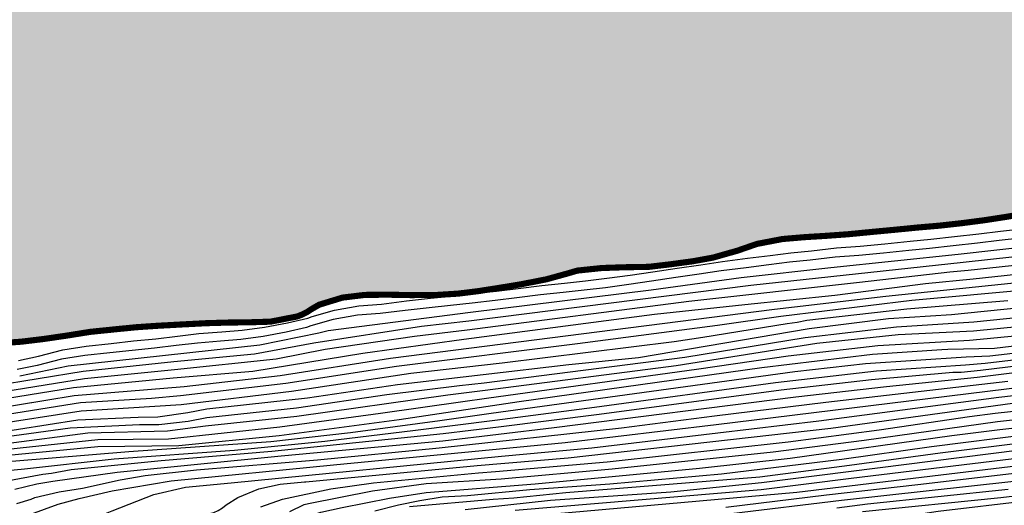
# Model space of a CAD drawing. Units: metres. Extents: x 585544 to 585894, y 4798290 to 4798540.
# Drawn here: x 585598 to 585646, y 4798480 to 4798504 of the extents above; entities that cross this region are included whole.
import ezdxf

# ---------------------------------------------------------------- set-up
doc = ezdxf.new("R2010")
doc.units = ezdxf.units.M
doc.layers.add('020104', color=34, linetype='Continuous')
doc.layers.add('990503', color=131, linetype='Continuous')
doc.layers.add('020105', color=24, linetype='Continuous', lineweight=30)
doc.layers.add('050106', color=5, linetype='Continuous', lineweight=30)

msp = doc.modelspace()

# ---------------------------------------------------------------- hatches: boundary and pattern name
at = {"layer": '990503'}
msp.add_hatch(color=256, dxfattribs=at).paths.add_polyline_path([(585735.111, 4798540.029), (585544.157, 4798540.033), (585544.156, 4798477.051), (585544.453, 4798477.097), (585545.503, 4798477.273), (585546.715, 4798477.435), (585547.753, 4798477.673), (585548.861, 4798477.847), (585549.991, 4798477.913), (585550.911, 4798478.117), (585551.107, 4798478.259), (585551.255, 4798478.451), (585551.371, 4798478.669), (585551.447, 4798478.855), (585551.853, 4798479.949), (585552.217, 4798480.487), (585552.385, 4798480.603), (585553.009, 4798480.911), (585553.213, 4798480.939), (585553.705, 4798481.075), (585553.897, 4798481.135), (585554.553, 4798481.379), (585555.587, 4798481.953), (585556.597, 4798482.517), (585557.581, 4798483.185), (585558.713, 4798483.711), (585559.749, 4798483.967), (585560.909, 4798484.063), (585561.995, 4798484.062), (585563.159, 4798484), (585564.323, 4798483.972), (585565.475, 4798484.042), (585566.509, 4798484.132), (585567.577, 4798484.382), (585568.699, 4798484.834), (585569.765, 4798485.188), (585570.861, 4798485.438), (585572.047, 4798485.618), (585573.185, 4798485.722), (585574.187, 4798485.802), (585575.439, 4798485.92), (585576.479, 4798486.004), (585577.693, 4798486.034), (585578.857, 4798485.98), (585580.095, 4798485.886), (585581.139, 4798485.772), (585582.209, 4798485.628), (585583.421, 4798485.414), (585583.635, 4798485.376), (585584.797, 4798485.266), (585585.013, 4798485.286), (585585.239, 4798485.352), (585585.469, 4798485.444), (585586.567, 4798486.044), (585587.519, 4798486.58), (585587.723, 4798486.664), (585588.707, 4798486.918), (585588.943, 4798486.924), (585589.401, 4798486.876), (585589.593, 4798486.796), (585589.777, 4798486.69), (585589.947, 4798486.56), (585590.117, 4798486.4), (585590.485, 4798486.156), (585590.687, 4798486.138), (585590.905, 4798486.144), (585591.137, 4798486.2), (585591.341, 4798486.306), (585591.515, 4798486.454), (585591.667, 4798486.614), (585592.009, 4798486.89), (585592.943, 4798487.418), (585593.407, 4798487.594), (585594.488, 4798487.866), (585595.72, 4798488.072), (585596.82, 4798488.092), (585597.888, 4798488.172), (585598.996, 4798488.306), (585600.112, 4798488.47), (585601.252, 4798488.652), (585602.4, 4798488.769), (585603.488, 4798488.877), (585604.518, 4798488.947), (585605.732, 4798489.013), (585606.934, 4798489.075), (585607.962, 4798489.105), (585609.128, 4798489.121), (585610.06, 4798489.149), (585610.26, 4798489.187), (585611.38, 4798489.405), (585611.62, 4798489.499), (585611.848, 4798489.613), (585612.05, 4798489.749), (585612.446, 4798489.977), (585613.586, 4798490.325), (585614.676, 4798490.457), (585615.76, 4798490.469), (585616.934, 4798490.447), (585618.2, 4798490.455), (585619.258, 4798490.521), (585620.252, 4798490.645), (585621.292, 4798490.807), (585622.376, 4798490.987), (585623.564, 4798491.219), (585624.682, 4798491.529), (585625.084, 4798491.647), (585626.274, 4798491.771), (585627.372, 4798491.809), (585628.574, 4798491.829), (585629.604, 4798491.951), (585630.71, 4798492.099), (585631.72, 4798492.281), (585632.915, 4798492.621), (585633.871, 4798492.951), (585635.113, 4798493.189), (585636.201, 4798493.281), (585637.247, 4798493.345), (585638.345, 4798493.425), (585639.435, 4798493.531), (585640.561, 4798493.637), (585641.767, 4798493.755), (585642.783, 4798493.842), (585643.837, 4798493.958), (585644.991, 4798494.108), (585645.989, 4798494.262), (585647.047, 4798494.438), (585648.075, 4798494.618), (585649.267, 4798494.818), (585650.337, 4798494.978), (585651.461, 4798495.11), (585652.611, 4798495.22), (585653.821, 4798495.338), (585655.003, 4798495.48), (585656.247, 4798495.582), (585657.355, 4798495.61), (585658.563, 4798495.654), (585659.595, 4798495.72), (585660.713, 4798495.896), (585661.745, 4798496.252), (585662.631, 4798496.39), (585663.797, 4798496.388), (585664.953, 4798496.41), (585665.141, 4798496.506), (585665.331, 4798496.636), (585665.673, 4798496.862), (585665.909, 4798496.938), (585666.123, 4798496.974), (585667.135, 4798497.09), (585668.353, 4798497.152), (585669.469, 4798497.24), (585670.609, 4798497.33), (585671.053, 4798497.368), (585672.278, 4798497.554), (585673.372, 4798497.804), (585673.766, 4798497.97), (585673.94, 4798498.088), (585673.788, 4798498.232), (585673.578, 4798498.236), (585673.166, 4798498.258), (585672.952, 4798498.316), (585672.133, 4798498.638), (585671.187, 4798499.2), (585671.007, 4798499.308), (585670.793, 4798499.338), (585670.549, 4798499.338), (585669.493, 4798499.436), (585668.357, 4798499.632), (585667.445, 4798499.754), (585666.553, 4798499.694), (585666.099, 4798499.588), (585665.673, 4798499.486), (585665.435, 4798499.486), (585664.807, 4798499.6), (585664.637, 4798499.738), (585664.149, 4798500.164), (585663.955, 4798500.282), (585663.731, 4798500.248), (585663.557, 4798500.148), (585663.377, 4798500.014), (585663.219, 4798499.83), (585662.535, 4798499.038), (585662.359, 4798498.92), (585661.959, 4798498.712), (585661.719, 4798498.646), (585660.861, 4798498.348), (585659.801, 4798498.12), (585658.611, 4798498.044), (585657.527, 4798498.014), (585656.595, 4798497.88), (585656.377, 4798497.798), (585655.341, 4798497.35), (585654.177, 4798496.946), (585653.049, 4798496.832), (585652.007, 4798496.786), (585650.859, 4798496.758), (585649.761, 4798496.76), (585648.659, 4798496.96), (585648.473, 4798497.068), (585647.559, 4798497.73), (585646.901, 4798498.54), (585646.613, 4798498.944), (585646.363, 4798499.522), (585646.379, 4798499.742), (585646.519, 4798499.888), (585646.715, 4798499.994), (585646.911, 4798500.06), (585647.765, 4798500.236), (585648.953, 4798500.294), (585650.151, 4798500.402), (585651.343, 4798500.536), (585652.549, 4798500.72), (585653.629, 4798500.868), (585654.833, 4798501.018), (585655.937, 4798501.066), (585657.125, 4798501.066), (585657.961, 4798501.128), (585659.013, 4798501.516), (585660.081, 4798502.088), (585660.485, 4798502.298), (585660.731, 4798502.378), (585661.847, 4798502.568), (585662.909, 4798502.654), (585664.091, 4798502.676), (585665.259, 4798502.598), (585666.257, 4798502.528), (585667.387, 4798502.528), (585668.509, 4798502.63), (585669.625, 4798502.754), (585670.727, 4798502.89), (585671.177, 4798502.852), (585671.341, 4798502.702), (585671.463, 4798502.516), (585671.727, 4798502.174), (585671.937, 4798502.106), (585672.151, 4798502.158), (585672.329, 4798502.314), (585672.469, 4798502.466), (585672.807, 4798502.794), (585672.987, 4798502.902), (585673.177, 4798502.972), (585673.403, 4798503.016), (585673.611, 4798503.03), (585674.735, 4798503.002), (585675.732, 4798502.884), (585676.568, 4798502.798), (585676.784, 4798502.895), (585677.386, 4798503.117), (585678.53, 4798503.291), (585679.424, 4798503.299), (585679.536, 4798503.105), (585679.536, 4798502.871), (585679.626, 4798502.247), (585679.762, 4798502.077), (585679.96, 4798502.047), (585680.154, 4798502.133), (585680.354, 4798502.267), (585680.52, 4798502.405), (585680.652, 4798502.557), (585680.988, 4798502.867), (585681.188, 4798502.957), (585681.41, 4798502.997), (585681.612, 4798503.009), (585681.814, 4798502.983), (585681.978, 4798502.863), (585682.132, 4798502.711), (585682.258, 4798502.523), (585682.284, 4798502.317), (585682.25, 4798502.095), (585682.106, 4798501.945), (585681.716, 4798501.443), (585681.898, 4798501.291), (585682.08, 4798501.195), (585683.078, 4798500.783), (585683.304, 4798500.785), (585683.516, 4798500.809), (585683.716, 4798500.859), (585684.714, 4798500.795), (585684.604, 4798500.591), (585684.418, 4798500.453), (585683.904, 4798500.029), (585683.492, 4798499.331), (585683.702, 4798499.235), (585683.936, 4798499.183), (585684.148, 4798499.175), (585684.852, 4798499.153), (585685.1, 4798499.095), (585685.822, 4798499.003), (585686.234, 4798499.075), (585687.284, 4798499.467), (585688.356, 4798499.715), (585689.412, 4798499.853), (585689.616, 4798499.895), (585689.704, 4798500.079), (585689.562, 4798500.221), (585689.388, 4798500.355), (585688.884, 4798500.761), (585688.822, 4798500.971), (585688.872, 4798501.181), (585689.058, 4798501.333), (585689.246, 4798501.455), (585689.448, 4798501.559), (585689.674, 4798501.647), (585689.874, 4798501.703), (585690.932, 4798501.873), (585692.172, 4798502.047), (585693.368, 4798502.207), (585694.56, 4798502.331), (585695.758, 4798502.503), (585696.964, 4798502.685), (585698.076, 4798502.837), (585699.158, 4798502.981), (585700.22, 4798503.119), (585701.336, 4798503.247), (585702.442, 4798503.351), (585703.486, 4798503.451), (585704.598, 4798503.573), (585705.634, 4798503.681), (585706.886, 4798503.823), (585708.032, 4798503.909), (585709.08, 4798504.009), (585710.144, 4798504.065), (585711.288, 4798504.135), (585712.333, 4798504.215), (585713.367, 4798504.315), (585714.481, 4798504.415), (585715.521, 4798504.539), (585716.629, 4798504.639), (585717.693, 4798504.717), (585718.823, 4798504.739), (585719.911, 4798504.739), (585720.343, 4798504.705), (585720.995, 4798504.564), (585720.973, 4798504.363), (585720.827, 4798504.217), (585720.641, 4798504.079), (585720.435, 4798503.971), (585719.417, 4798503.557), (585719.223, 4798503.455), (585718.879, 4798503.061), (585719.117, 4798503.057), (585720.323, 4798503.083), (585721.447, 4798503.139), (585722.631, 4798503.184), (585723.779, 4798503.194), (585724.899, 4798503.19), (585726.131, 4798503.184), (585727.133, 4798503.252), (585728.289, 4798503.416), (585729.137, 4798503.682), (585729.283, 4798503.838), (585729.201, 4798504.046), (585728.981, 4798504.128), (585728.307, 4798504.372), (585728.117, 4798504.5), (585727.821, 4798504.8), (585727.789, 4798505.008), (585727.887, 4798505.214), (585728.087, 4798505.34), (585728.287, 4798505.438), (585729.307, 4798505.826), (585729.443, 4798505.986), (585729.341, 4798506.192), (585729.159, 4798506.332), (585728.969, 4798506.452), (585728.779, 4798506.544), (585728.561, 4798506.556), (585728.367, 4798506.482), (585728.209, 4798506.32), (585728.099, 4798506.116), (585727.855, 4798505.762), (585727.639, 4798505.666), (585727.417, 4798505.662), (585726.747, 4798505.704), (585726.519, 4798505.774), (585726.321, 4798505.886), (585726.183, 4798506.038), (585726.087, 4798506.234), (585726.053, 4798506.466), (585726.053, 4798506.686), (585725.911, 4798507.098), (585725.679, 4798507.174), (585725.433, 4798507.184), (585725.011, 4798507.138), (585724.827, 4798507.05), (585724.649, 4798506.894), (585724.563, 4798506.712), (585724.549, 4798506.504), (585724.437, 4798505.432), (585724.269, 4798505.292), (585724.083, 4798505.192), (585723.861, 4798505.098), (585723.623, 4798505.044), (585723.389, 4798505.04), (585723.165, 4798505.084), (585722.931, 4798505.164), (585722.247, 4798505.36), (585721.835, 4798505.53), (585720.897, 4798505.934), (585720.731, 4798506.062), (585720.575, 4798506.22), (585720.187, 4798506.772), (585720.241, 4798506.994), (585720.417, 4798507.128), (585720.633, 4798507.206), (585720.845, 4798507.192), (585721.063, 4798507.09), (585721.287, 4798507.036), (585721.493, 4798507.086), (585721.567, 4798507.272), (585721.545, 4798507.48), (585721.367, 4798507.618), (585721.161, 4798507.742), (585720.803, 4798508.03), (585720.665, 4798508.194), (585720.553, 4798508.366), (585720.205, 4798508.878), (585720.129, 4798509.092), (585720.027, 4798509.276), (585719.845, 4798509.37), (585719.623, 4798509.412), (585719.417, 4798509.414), (585718.369, 4798509.414), (585717.941, 4798509.432), (585717.731, 4798509.474), (585716.721, 4798509.67), (585715.994, 4798510.064), (585716.108, 4798510.244), (585716.298, 4798510.374), (585716.514, 4798510.462), (585716.851, 4798510.71), (585716.824, 4798510.916), (585716.708, 4798511.09), (585716.608, 4798511.288), (585716.53, 4798511.496), (585716.2, 4798512.632), (585716.12, 4798513.044), (585716.262, 4798513.202), (585716.47, 4798513.32), (585716.83, 4798513.584), (585717.36, 4798513.97), (585718.286, 4798514.588), (585719.138, 4798515.334), (585719.234, 4798515.53), (585719.302, 4798515.74), (585719.234, 4798515.95), (585719.018, 4798516.01), (585718.792, 4798515.966), (585718.6, 4798515.882), (585718.384, 4798515.764), (585717.402, 4798515.096), (585716.522, 4798514.556), (585715.646, 4798514.058), (585715.244, 4798513.89), (585715.016, 4798513.838), (585714.784, 4798513.84), (585714.588, 4798513.894), (585714.414, 4798514.046), (585714.272, 4798514.206), (585714.138, 4798514.388), (585713.806, 4798514.968), (585713.78, 4798515.19), (585713.804, 4798515.402), (585713.932, 4798515.568), (585714.094, 4798515.696), (585714.612, 4798516.09), (585714.97, 4798516.354), (585715.304, 4798516.67), (585715.448, 4798516.856), (585715.63, 4798517.24), (585715.63, 4798517.458), (585715.598, 4798518.066), (585715.55, 4798518.264), (585715.55, 4798518.484), (585715.702, 4798518.644), (585715.904, 4798518.746), (585716.104, 4798518.782), (585716.306, 4798518.782), (585716.51, 4798518.722), (585716.652, 4798518.532), (585716.916, 4798518.206), (585717.134, 4798518.132), (585717.358, 4798518.106), (585717.57, 4798518.106), (585718.708, 4798518.17), (585719.629, 4798518.501), (585720.023, 4798518.613), (585720.727, 4798518.684), (585720.924, 4798518.74), (585721.168, 4798518.856), (585721.27, 4798519.048), (585721.354, 4798519.272), (585721.65, 4798520.288), (585721.482, 4798520.42), (585721.27, 4798520.386), (585720.19, 4798520.276), (585719.56, 4798520.108), (585719.396, 4798519.966), (585719.23, 4798519.794), (585718.918, 4798519.52), (585718.732, 4798519.41), (585718.52, 4798519.31), (585718.294, 4798519.242), (585718.092, 4798519.21), (585717.888, 4798519.21), (585717.672, 4798519.234), (585717.5, 4798519.338), (585717.512, 4798519.542), (585717.596, 4798519.752), (585717.694, 4798520.15), (585717.692, 4798520.362), (585717.636, 4798520.562), (585717.424, 4798520.512), (585717.27, 4798520.376), (585717.098, 4798520.25), (585716.186, 4798519.66), (585715.82, 4798519.444), (585715.628, 4798519.378), (585715.398, 4798519.33), (585715.178, 4798519.322), (585714.96, 4798519.378), (585714.792, 4798519.492), (585714.286, 4798519.898), (585714.172, 4798520.086), (585714.124, 4798520.302), (585714.128, 4798520.516), (585714.25, 4798520.7), (585714.414, 4798520.846), (585714.762, 4798521.096), (585714.91, 4798521.234), (585715.028, 4798521.398), (585715.136, 4798521.604), (585715.224, 4798521.83), (585715.258, 4798522.034), (585715.26, 4798522.268), (585715.3, 4798523.136), (585715.398, 4798523.342), (585715.516, 4798523.528), (585715.67, 4798523.712), (585716.366, 4798524.34), (585716.86, 4798524.784), (585717.742, 4798525.52), (585718.108, 4798525.606), (585718.188, 4798525.414), (585718.202, 4798525.196), (585718.254, 4798524.778), (585718.438, 4798524.67), (585718.612, 4798524.772), (585718.712, 4798524.974), (585718.83, 4798525.136), (585719.014, 4798525.268), (585719.202, 4798525.34), (585719.406, 4798525.386), (585719.83, 4798525.494), (585720.014, 4798525.61), (585720.156, 4798525.768), (585720.312, 4798525.896), (585720.602, 4798526.208), (585720.974, 4798526.706), (585721.214, 4798527.026), (585721.256, 4798527.236), (585721.606, 4798528.286), (585721.848, 4798528.638), (585722.058, 4798528.744), (585722.256, 4798528.774), (585722.49, 4798528.776), (585723.548, 4798528.76), (585724.508, 4798528.924), (585724.496, 4798529.124), (585724.426, 4798529.986), (585724.226, 4798530.07), (585724, 4798530.12), (585723.38, 4798530.374), (585723.204, 4798530.5), (585723.038, 4798530.658), (585722.848, 4798530.788), (585722.63, 4798530.848), (585722.386, 4798530.86), (585721.192, 4798530.862), (585719.966, 4798530.864), (585718.804, 4798530.894), (585717.616, 4798530.89), (585716.46, 4798530.84), (585715.394, 4798530.774), (585714.252, 4798530.732), (585713.054, 4798530.762), (585712.82, 4798530.812), (585712.616, 4798530.884), (585712.414, 4798530.998), (585711.852, 4798531.388), (585711.718, 4798531.556), (585711.61, 4798531.748), (585711.436, 4798531.888), (585711.222, 4798531.966), (585711, 4798532.008), (585709.87, 4798532.122), (585708.758, 4798532.24), (585707.67, 4798532.43), (585706.49, 4798532.668), (585706.294, 4798532.738), (585706.084, 4798532.85), (585705.918, 4798532.988), (585705.776, 4798533.138), (585705.454, 4798533.444), (585704.574, 4798534.142), (585704.448, 4798534.324), (585703.874, 4798535.024), (585703.766, 4798535.232), (585703.474, 4798536.034), (585703.474, 4798536.248), (585703.538, 4798536.69), (585703.618, 4798536.878), (585703.748, 4798537.074), (585704.19, 4798537.56), (585704.374, 4798537.644), (585704.606, 4798537.714), (585704.858, 4798537.766), (585705.998, 4798537.916), (585707.132, 4798537.96), (585708.346, 4798537.99), (585709.478, 4798538.046), (585710.7, 4798538.084), (585711.716, 4798538.092), (585712.79, 4798538.134), (585713.92, 4798538.166), (585714.962, 4798538.194), (585716.204, 4798538.262), (585717.408, 4798538.346), (585718.468, 4798538.424), (585719.53, 4798538.524), (585720.528, 4798538.606), (585721.586, 4798538.688), (585722.71, 4798538.819), (585723.862, 4798538.923), (585724.972, 4798539.017), (585726.09, 4798539.121), (585727.146, 4798539.251), (585728.276, 4798539.377), (585729.38, 4798539.517), (585730.626, 4798539.649), (585731.702, 4798539.773), (585732.928, 4798539.857), (585734.194, 4798539.953)])

# ---------------------------------------------------------------- linework, layer by layer
at = {"layer": '020104', "flags": 128}
for points, elevation in [([(585698.326, 4798494.235), (585695.677, 4798493.818), (585690.264, 4798493.056), (585685.824, 4798492.642), (585680.906, 4798492.172), (585674.978, 4798491.503), (585670.92, 4798490.934), (585665.264, 4798490.253), (585660.818, 4798489.762), (585655.363, 4798489.109), (585650.919, 4798488.485), (585645.495, 4798487.837), (585643.213, 4798487.787), (585642.919, 4798487.775), (585639.518, 4798487.549), (585634.105, 4798486.893), (585622.241, 4798485.238), (585616.368, 4798484.356), (585610.489, 4798483.572), (585605.584, 4798483.079), (585601.623, 4798483.031), (585596.709, 4798482.56)], 14), ([(585704.494, 4798493.806), (585696.652, 4798492.771), (585691.251, 4798491.991), (585688.978, 4798491.715), (585676.494, 4798490.336), (585671.072, 4798489.407), (585669.123, 4798489.099), (585663.647, 4798488.868), (585654.145, 4798487.93), (585649.745, 4798487.373), (585644.806, 4798486.764), (585643.858, 4798486.672), (585643.456, 4798486.66), (585639.474, 4798486.311), (585635.048, 4798485.796), (585626.154, 4798484.606), (585621.217, 4798483.998), (585618.511, 4798483.659), (585610.124, 4798482.801), (585604.712, 4798482.341), (585600.307, 4798481.908), (585599.353, 4798481.725), (585598.933, 4798481.672), (585595.217, 4798480.998)], 17), ([(585595.293, 4798481.694), (585598.025, 4798481.953), (585602.411, 4798482.446), (585608.306, 4798482.866), (585612.722, 4798483.315), (585617.166, 4798483.838), (585621.044, 4798484.338), (585625.923, 4798484.972), (585634.782, 4798486.173), (585639.715, 4798486.741), (585644.07, 4798487.046), (585645.036, 4798487.122), (585649.988, 4798487.715), (585654.411, 4798488.303), (585663.226, 4798489.221), (585663.698, 4798489.266), (585668.633, 4798489.599), (585671.02, 4798489.937), (585677.941, 4798490.972), (585689.081, 4798492.118), (585691.347, 4798492.394), (585701.186, 4798493.848)], 16), ([(585597.731, 4798487.253), (585598.722, 4798487.47), (585599.9, 4798487.772), (585601.052, 4798487.948), (585602.272, 4798488.082), (585603.37, 4798488.205), (585604.456, 4798488.313), (585605.518, 4798488.441), (585606.566, 4798488.563), (585607.688, 4798488.653), (585608.686, 4798488.735), (585609.778, 4798488.883), (585610.9, 4798489.091), (585611.898, 4798489.323), (585612.106, 4798489.403), (585613.202, 4798489.719), (585614.394, 4798489.919), (585615.492, 4798490.009), (585616.722, 4798490.161), (585617.888, 4798490.291), (585618.934, 4798490.393), (585620.004, 4798490.519), (585621.118, 4798490.645), (585622.186, 4798490.773), (585623.336, 4798490.915), (585624.448, 4798491.033), (585625.474, 4798491.147), (585626.518, 4798491.271), (585627.672, 4798491.423), (585628.778, 4798491.593), (585629.962, 4798491.763), (585631.114, 4798491.933), (585632.178, 4798492.097), (585633.407, 4798492.247), (585634.521, 4798492.385), (585635.519, 4798492.519), (585636.531, 4798492.617), (585637.755, 4798492.755), (585638.921, 4798492.839), (585640.125, 4798492.955), (585641.363, 4798493.081), (585642.371, 4798493.179), (585643.531, 4798493.314), (585644.717, 4798493.45), (585645.785, 4798493.572), (585646.825, 4798493.69)], 1), ([(585646.759, 4798493.23), (585645.719, 4798493.112), (585644.651, 4798492.99), (585643.465, 4798492.854), (585642.305, 4798492.719), (585641.297, 4798492.621), (585640.059, 4798492.495), (585638.855, 4798492.379), (585637.689, 4798492.295), (585636.465, 4798492.157), (585635.453, 4798492.059), (585634.455, 4798491.925), (585633.341, 4798491.787), (585632.111, 4798491.637), (585631.048, 4798491.473), (585629.896, 4798491.303), (585628.712, 4798491.133), (585627.606, 4798490.963), (585626.452, 4798490.811), (585625.408, 4798490.687), (585624.382, 4798490.573), (585623.27, 4798490.455), (585622.12, 4798490.313), (585621.052, 4798490.185), (585619.938, 4798490.059), (585618.868, 4798489.933), (585617.822, 4798489.831), (585616.656, 4798489.701), (585615.426, 4798489.549), (585614.328, 4798489.459), (585613.136, 4798489.259), (585612.04, 4798488.943), (585611.832, 4798488.863), (585610.834, 4798488.631), (585609.712, 4798488.423), (585608.62, 4798488.275), (585607.622, 4798488.193), (585606.5, 4798488.103), (585605.452, 4798487.981), (585604.39, 4798487.853), (585603.304, 4798487.746), (585602.206, 4798487.622), (585600.986, 4798487.488), (585599.834, 4798487.312), (585598.656, 4798487.01), (585597.666, 4798486.818)], 2), ([(585597.794, 4798486.497), (585600.174, 4798486.996), (585609.537, 4798488.019), (585612.432, 4798488.605), (585612.891, 4798488.723), (585619.857, 4798489.617), (585628.685, 4798490.713), (585633.096, 4798491.307), (585637.485, 4798491.803), (585643.709, 4798492.452), (585649.1, 4798493.046)], 3), ([(585652.874, 4798493.012), (585643.953, 4798492.049), (585633.571, 4798490.916), (585619.776, 4798489.176), (585617.46, 4798488.906), (585612.183, 4798488.102), (585609.291, 4798487.564), (585605.334, 4798487.186), (585600.908, 4798486.715), (585596.474, 4798486)], 4), ([(585597.554, 4798480.967), (585598.626, 4798481.227), (585599.42, 4798481.349), (585602.571, 4798481.792), (585610.595, 4798482.595), (585618.502, 4798483.325), (585623.953, 4798483.973), (585635.773, 4798485.473), (585640.205, 4798485.972), (585644.645, 4798486.43), (585652.245, 4798487.378), (585658.148, 4798487.982), (585663.597, 4798488.47), (585669.077, 4798488.558), (585671.035, 4798488.847), (585671.126, 4798488.865), (585675.426, 4798489.744), (585678.882, 4798490.185), (585689.206, 4798491.352), (585691.156, 4798491.59), (585698.529, 4798492.649)], 18), ([(585596.077, 4798485.233), (585600.427, 4798485.936), (585605.299, 4798486.407), (585609.21, 4798486.731), (585614.592, 4798487.613), (585619.524, 4798488.3), (585628.847, 4798489.514), (585633.274, 4798489.989), (585637.678, 4798490.453), (585642.118, 4798491.02), (585644.441, 4798491.243), (585650.811, 4798491.923)], 6), ([(585596.288, 4798484.853), (585600.457, 4798485.54), (585605.836, 4798485.983), (585610.547, 4798486.517), (585615.943, 4798487.362), (585634.727, 4798489.763), (585640.178, 4798490.398), (585650.993, 4798491.525)], 7), ([(585647.343, 4798490.72), (585641.445, 4798490.178), (585635.037, 4798489.407), (585631.935, 4798488.964), (585625.08, 4798488.068), (585616.237, 4798486.963), (585610.823, 4798486.123), (585605.656, 4798485.522), (585604.238, 4798485.396), (585600.775, 4798485.18), (585596.372, 4798484.482)], 8), ([(585646.135, 4798490.175), (585641.205, 4798489.76), (585636.309, 4798489.204), (585635.833, 4798489.114), (585635.347, 4798489.051), (585631.212, 4798488.379), (585629.823, 4798488.168), (585621.399, 4798487.121), (585616.938, 4798486.622), (585611.098, 4798485.729), (585605.688, 4798485.089), (585600.805, 4798484.773), (585596.364, 4798484.086)], 9), ([(585597.056, 4798483.515), (585600.258, 4798483.956), (585603.66, 4798484.118), (585604.611, 4798484.129), (585606.046, 4798484.289), (585606.948, 4798484.471), (585611.336, 4798484.929), (585615.754, 4798485.586), (585619.322, 4798486.028), (585620.513, 4798486.16), (585630.345, 4798487.409), (585636.22, 4798488.37), (585640.688, 4798488.894), (585644.478, 4798489.144), (585649.431, 4798489.649)], 11), ([(585649.35, 4798488.718), (585644.445, 4798488.239), (585644.262, 4798488.233), (585639.79, 4798487.974), (585635.396, 4798487.468), (585631.024, 4798486.822), (585620.636, 4798485.398), (585619.471, 4798485.234), (585615.45, 4798484.663), (585610.522, 4798483.994), (585605.068, 4798483.413), (585601.616, 4798483.374), (585596.278, 4798482.796)], 13), ([(585648.939, 4798489.126), (585644.462, 4798488.692), (585640.772, 4798488.5), (585636.804, 4798488.077), (585629.917, 4798486.997), (585620.575, 4798485.779), (585619.397, 4798485.631), (585618.748, 4798485.552), (585611.347, 4798484.521), (585606.881, 4798484.034), (585605.034, 4798483.788), (585601.125, 4798483.702), (585597.135, 4798483.178)], 12), ([(585597.651, 4798480.266), (585598.351, 4798480.478), (585598.539, 4798480.548), (585599.727, 4798480.83), (585600.865, 4798481.016), (585602.714, 4798481.415), (585603.935, 4798481.63), (585606.446, 4798481.9), (585612.362, 4798482.4), (585618.322, 4798482.977), (585627.248, 4798483.958), (585631.785, 4798484.546), (585637.231, 4798485.222), (585646.136, 4798486.24)], 19), ([(585597.713, 4798478.208), (585598.781, 4798478.632), (585599.795, 4798478.884), (585602.319, 4798479.906), (585604.365, 4798480.697), (585605.909, 4798481.056), (585608.134, 4798481.271), (585621.367, 4798482.582), (585625.781, 4798482.982), (585631.95, 4798483.713), (585636.892, 4798484.307), (585645.708, 4798485.452), (585650.15, 4798485.958)], 21), ([(585609.591, 4798480.104), (585610.647, 4798480.476), (585613.016, 4798480.983), (585615.098, 4798481.27), (585620.237, 4798481.764), (585621.083, 4798481.824), (585626.539, 4798482.292), (585635.402, 4798483.282), (585639.849, 4798483.862), (585644.268, 4798484.512), (585645.53, 4798484.67), (585659.829, 4798486.229)], 23), ([(585611.009, 4798479.862), (585611.715, 4798480.21), (585611.921, 4798480.256), (585615.062, 4798480.875), (585617.682, 4798481.234), (585621.351, 4798481.47), (585626.776, 4798481.952), (585634.666, 4798482.783), (585639.109, 4798483.362), (585645.644, 4798484.271), (585656.04, 4798485.42)], 24), ([(585597.222, 4798476.345), (585598.188, 4798476.611), (585599.28, 4798477.003), (585600.334, 4798477.337), (585601.3, 4798477.739), (585602.256, 4798478.239), (585603.216, 4798478.831), (585604.314, 4798479.417), (585604.766, 4798479.537), (585605.912, 4798479.671), (585607.078, 4798479.769), (585607.286, 4798479.827), (585607.512, 4798479.919), (585607.722, 4798480.053), (585607.89, 4798480.193), (585608.47, 4798480.555), (585609.496, 4798480.979), (585610.544, 4798481.211), (585611.738, 4798481.321), (585611.8, 4798481.321), (585620.179, 4798482.125), (585624.635, 4798482.485), (585637.476, 4798483.941), (585646.374, 4798485.17)], 22), ([(585647.32, 4798483.647), (585642.403, 4798483.035), (585638.02, 4798482.41), (585632.133, 4798481.691), (585626.672, 4798481.199), (585622.763, 4798480.923), (585619.702, 4798480.634), (585618.472, 4798480.562), (585617.378, 4798480.388), (585616.332, 4798480.184), (585615.176, 4798479.888)], 26), ([(585616.87, 4798480.113), (585620.962, 4798480.464), (585621.965, 4798480.532), (585624.511, 4798480.804), (585634.001, 4798481.571), (585638.403, 4798482.138), (585642.833, 4798482.732), (585647.286, 4798483.298)], 27), ([(585648.153, 4798483.048), (585634.083, 4798481.273), (585629.661, 4798480.822), (585623.764, 4798480.413), (585619.591, 4798479.946)], 28), ([(585622.033, 4798479.928), (585634.073, 4798480.945), (585638.47, 4798481.5), (585647.374, 4798482.577)], 29), ([(585632.349, 4798480.082), (585637.272, 4798480.681), (585641.738, 4798481.185), (585649.647, 4798482.123)], 31), ([(585632.612, 4798479.766), (585637.999, 4798480.417), (585646.433, 4798481.354)], 32), ([(585639.032, 4798479.873), (585645.801, 4798480.547), (585650.202, 4798481.07)], 34), ([(585637.772, 4798480.04), (585639.275, 4798480.239), (585646.153, 4798480.956)], 33)]:
    msp.add_lwpolyline(points, dxfattribs=dict(at, elevation=elevation))
at = {"layer": '020105', "flags": 128}
for points, elevation in [([(585593.837, 4798482.038), (585603.139, 4798482.796), (585610.087, 4798483.286), (585613.982, 4798483.739), (585618.351, 4798484.32), (585620.871, 4798484.677), (585635.716, 4798486.708), (585639.18, 4798487.109), (585644.106, 4798487.426), (585645.265, 4798487.479), (585650.181, 4798488.055), (585654.555, 4798488.666), (585662.899, 4798489.582), (585663.748, 4798489.664), (585669.058, 4798490.166), (585671.101, 4798490.448), (585677.981, 4798491.432), (585689.183, 4798492.521), (585691.442, 4798492.796), (585701.329, 4798494.265)], 15), ([(585653.597, 4798492.665), (585644.197, 4798491.646), (585643.302, 4798491.565), (585638.891, 4798491.058), (585630.537, 4798490.13), (585619.695, 4798488.734), (585617.116, 4798488.428), (585612.737, 4798487.788), (585610.341, 4798487.324), (585605.375, 4798486.798), (585600.966, 4798486.357), (585596.587, 4798485.657)], 5), ([(585597.579, 4798479.48), (585597.843, 4798479.554), (585599.681, 4798480.23), (585600.704, 4798480.499), (585602.319, 4798480.876), (585605.209, 4798481.361), (585613.145, 4798482.157), (585624.476, 4798483.25), (585629.41, 4798483.821), (585631.868, 4798484.13), (585647.003, 4798485.979), (585655.583, 4798486.983), (585662.469, 4798487.635), (585666.926, 4798487.93), (585670.383, 4798488.05), (585671.196, 4798488.168), (585672.49, 4798488.412), (585678.319, 4798489.337), (585687.2, 4798490.339), (585689.23, 4798490.596), (585706.477, 4798492.837)], 20), ([(585596.276, 4798483.665), (585600.64, 4798484.348), (585603.585, 4798484.475), (585604.557, 4798484.497), (585606.016, 4798484.704), (585606.951, 4798484.889), (585611.873, 4798485.426), (585616.286, 4798486.084), (585624.659, 4798487.048), (585628.065, 4798487.401), (585636.415, 4798488.816), (585640.307, 4798489.31), (585643.391, 4798489.507), (585649.311, 4798490.11)], 10), ([(585613.818, 4798474.281), (585614.712, 4798474.905), (585615.614, 4798475.595), (585616.178, 4798476.029), (585616.684, 4798476.523), (585617.67, 4798477.278), (585618.6, 4798477.986), (585619.554, 4798478.566), (585620.67, 4798479.072), (585621.744, 4798479.44), (585622.814, 4798479.646), (585623.907, 4798479.754), (585635.825, 4798480.822), (585651.134, 4798482.653), (585654.609, 4798483.003), (585659.071, 4798483.332), (585664.025, 4798483.93), (585671.438, 4798484.731), (585671.536, 4798484.743), (585675.039, 4798485.182), (585680.001, 4798485.668), (585684.39, 4798486.173), (585689.329, 4798486.609), (585699.742, 4798487.667)], 30), ([(585623.041, 4798472.745), (585623.518, 4798472.968), (585623.942, 4798473.214), (585624.118, 4798473.376), (585624.928, 4798474.164), (585625.764, 4798474.882), (585626.434, 4798475.416), (585627.504, 4798476.07), (585630.13, 4798477.22), (585631.045, 4798477.555), (585633.238, 4798478.236), (585635.71, 4798478.806), (585642.74, 4798479.885), (585647.158, 4798480.414), (585656.032, 4798481.26), (585660.436, 4798481.649), (585662.99, 4798481.911), (585671.714, 4798482.95), (585676.168, 4798483.491), (585683.555, 4798484.247), (585687.479, 4798484.491), (585689.919, 4798484.68), (585694.89, 4798485.027), (585699.338, 4798485.485)], 35), ([(585603.216, 4798475.651), (585603.733, 4798475.764), (585604.717, 4798476.022), (585605.889, 4798476.364), (585606.915, 4798476.904), (585607.729, 4798477.662), (585608.513, 4798478.256), (585608.761, 4798478.348), (585609.843, 4798478.676), (585610.845, 4798479.104), (585611.021, 4798479.232), (585611.417, 4798479.456), (585612.529, 4798479.832), (585613.575, 4798480.063), (585615.887, 4798480.516), (585617.682, 4798480.803), (585623.018, 4798481.229), (585631.06, 4798481.987), (585635.497, 4798482.483), (585643.396, 4798483.583), (585645.757, 4798483.872), (585651.622, 4798484.534)], 25)]:
    msp.add_lwpolyline(points, dxfattribs=dict(at, elevation=elevation))
at = {"layer": '050106', "const_width": 0.3, "flags": 128}
msp.add_lwpolyline([(585596.82, 4798488.092), (585597.888, 4798488.172), (585598.996, 4798488.306), (585600.112, 4798488.47), (585601.252, 4798488.652), (585602.4, 4798488.769), (585603.488, 4798488.877), (585604.518, 4798488.947), (585605.732, 4798489.013), (585606.934, 4798489.075), (585607.962, 4798489.105), (585609.128, 4798489.121), (585610.06, 4798489.149), (585610.26, 4798489.187), (585611.38, 4798489.405), (585611.62, 4798489.499), (585611.848, 4798489.613), (585612.05, 4798489.749), (585612.446, 4798489.977), (585613.586, 4798490.325), (585614.676, 4798490.457), (585615.76, 4798490.469), (585616.934, 4798490.447), (585618.2, 4798490.455), (585619.258, 4798490.521), (585620.252, 4798490.645), (585621.292, 4798490.807), (585622.376, 4798490.987), (585623.564, 4798491.219), (585624.682, 4798491.529), (585625.084, 4798491.647), (585626.274, 4798491.771), (585627.372, 4798491.809), (585628.574, 4798491.829), (585629.604, 4798491.951), (585630.71, 4798492.099), (585631.72, 4798492.281), (585632.915, 4798492.621), (585633.871, 4798492.951), (585635.113, 4798493.189), (585636.201, 4798493.281), (585637.247, 4798493.345), (585638.345, 4798493.425), (585639.435, 4798493.531), (585640.561, 4798493.637), (585641.767, 4798493.755), (585642.783, 4798493.842), (585643.837, 4798493.958), (585644.991, 4798494.108), (585645.989, 4798494.262), (585647.047, 4798494.438)], dxfattribs=at)

doc.saveas('drawing.dxf')
